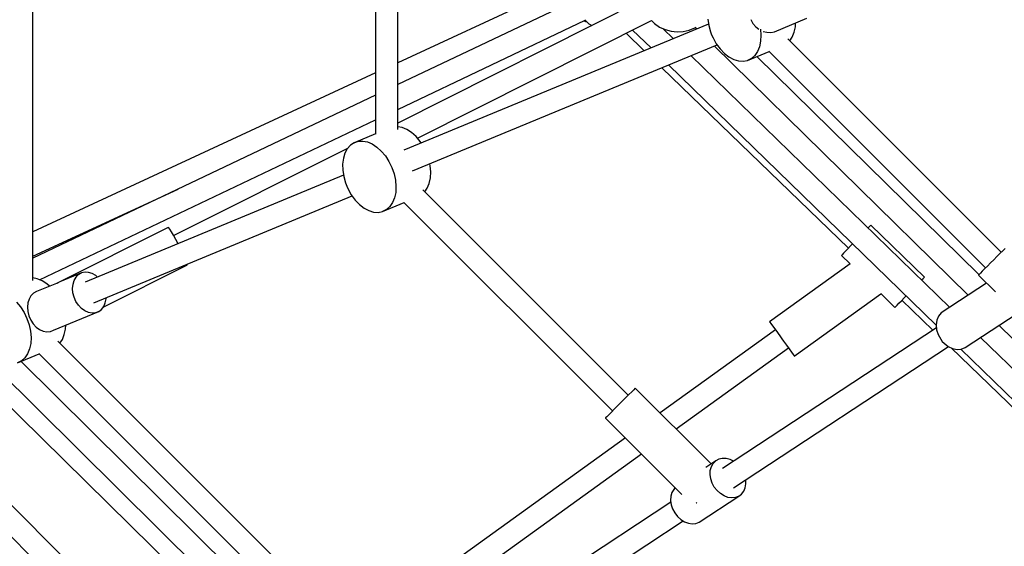
# Model space of a CAD drawing. Units: millimetres. Extents: x -19526 to 22508, y -15443 to 14694.
# Drawn here: x -6621 to -5829, y -5855 to -5431 of the extents above; entities that cross this region are included whole.
import ezdxf

# ---------------------------------------------------------------- set-up
doc = ezdxf.new("R2010")
doc.units = ezdxf.units.MM
doc.layers.add('STREFA', color=1, linetype='Continuous')
doc.layers.add('WIDOK', color=7, linetype='Continuous')
doc.styles.get("Standard").update_dxf_attribs({"font": 'arial.ttf'})
doc.dimstyles.new('Kopia ISO-25', dxfattribs={"dimtxt": 500, "dimasz": 200, "dimexe": 1.25, "dimexo": 0.625, "dimgap": 100, "dimtad": 1, "dimdec": 1, "dimlfac": 0.001, "dimtxsty": 'Standard', "dimblk": 'ARCHTICK', "dimcen": 2.5, "dimadec": 0, "dimazin": 0, "dimtfac": 1, "dimtdec": 0, "dimtmove": 0, "dimatfit": 3, "dimfxl": 1, "dimtfillclr": 256, "dimarcsym": 0})

# ---------------------------------------------------------------- blocks, each defined once
blk = doc.blocks.new('_ARCHTICK')
at = {"color": 0, "linetype": 'ByBlock', "lineweight": -2}
blk.add_solid([(0.3977, 0.3094), (0.3094, 0.3977), (-0.3094, -0.3977), (-0.3977, -0.3094)], dxfattribs=at)
blk = doc.blocks.new('*D4')
at = {"layer": 'Defpoints', "color": 0}
for p in [(-2222.68, 6723.21), (-19181, -15363.18), (-1576.88, -15363.18)]:
    blk.add_point(p, dxfattribs=at)
at = {"layer": 'STREFA', "color": 0, "lineweight": -2}
for p, q in [((-2223.31, 6723.21), (-19182.25, 6723.21)), ((-19181, 6723.21), (-19181, -15363.18)), ((-1577.5, -15363.18), (-19182.25, -15363.18))]:
    blk.add_line(p, q, dxfattribs=at)
at = {"layer": 'STREFA', "color": 0, "lineweight": -2, "xscale": 200, "yscale": 200, "zscale": 200}
for p, rotation in [((-19181, 6723.21), 90), ((-19181, -15363.18), 270)]:
    blk.add_blockref('_ARCHTICK', p, dxfattribs=dict(at, rotation=rotation))
at = {"layer": 'STREFA', "color": 0, "insert": (-18780.52, -4319.99), "char_height": 500, "attachment_point": 5, "rotation": 270}
blk.add_mtext('22,1 m', dxfattribs=at)

msp = doc.modelspace()

# ---------------------------------------------------------------- linework, layer by layer
at = {"layer": 'WIDOK'}
for p, q in [((-6334.38, -5214.31, -777.86), (-6334.38, -5523.08, -777.86)), ((-6316.53, -5519.44, -777.86), (-6316.53, -5214.28, -777.86)), ((-6610.02, -5641, -777.86), (-6610.02, -5275.06, -777.86)), ((-6189.58, -5406.89, -777.86), (-6316.53, -5465.7, -777.86)), ((-6173.43, -5415.24, -777.86), (-6316.53, -5483.31, -777.86)), ((-6120.51, -5415.77, -777.86), (-6316.53, -5514.32, -777.86)), ((-6316.53, -5503.22, -777.86), (-6165.75, -5431.49, -777.86)), ((-6300.72, -5526.46, -777.86), (-6112.54, -5431.85, -777.86)), ((-6167, -5432.09, -777.86), (-6165.52, -5432.5, -777.86)), ((-6166.06, -5431.2, -777.86), (-6162.76, -5434.36, -777.86)), ((-6112.58, -5431.82, -777.86), (-6110.02, -5434.27, -777.86)), ((-6067.27, -5430.6, -777.86), (-6066.48, -5435.72, -777.86)), ((-6032.62, -5431.01, -777.86), (-6030.86, -5434.09, -777.86)), ((-6013.44, -5440.75, -777.86), (-5987.48, -5430, -777.86)), ((-6066.64, -5434.69, -777.86), (-6311.65, -5536.17, -777.86)), ((-6165.52, -5432.5, -777.86), (-6164.61, -5432.59, -777.86)), ((-6162.76, -5434.36, -777.86), (-6160.53, -5435.89, -777.86)), ((-6127.64, -5439.44, -777.86), (-6112.85, -5453.83, -777.86)), ((-6110.02, -5434.27, -777.86), (-6105.95, -5437.06, -777.86)), ((-6105.95, -5437.06, -777.86), (-6101.47, -5439.13, -777.86)), ((-6094.87, -5446.38, -777.86), (-6103.1, -5438.37, -777.86)), ((-6101.47, -5439.13, -777.86), (-6096.7, -5440.44, -777.86)), ((-6086.86, -5440.65, -777.86), (-6082.05, -5439.53, -777.86)), ((-6082.05, -5439.53, -777.86), (-6077.49, -5437.65, -777.86)), ((-6077.49, -5437.65, -777.86), (-6076.78, -5437.2, -777.86)), ((-6077.09, -5437.4, -777.86), (-6075.93, -5438.53, -777.86)), ((-6066.48, -5435.72, -777.86), (-6065.04, -5440.85, -777.86)), ((-6030.86, -5434.09, -777.86), (-6028.59, -5436.76, -777.86)), ((-6028.59, -5436.76, -777.86), (-6026.22, -5438.64, -777.86)), ((-6024.9, -5438.69, -777.86), (-6024.47, -5443.61, -777.86)), ((-5997.71, -5441.26, -777.86), (-5996.78, -5436.86, -777.86)), ((-5996.78, -5436.86, -777.86), (-5996.62, -5433.78, -777.86)), ((-6132.72, -5442, -777.86), (-6118.22, -5456.05, -777.86)), ((-6096.7, -5440.44, -777.86), (-6091.79, -5440.95, -777.86)), ((-6091.79, -5440.95, -777.86), (-6086.86, -5440.65, -777.86)), ((-6065.04, -5440.85, -777.86), (-6064.08, -5443.37, -777.86)), ((-6064.08, -5443.37, -777.86), (-6062.98, -5445.82, -777.86)), ((-6062.98, -5445.82, -777.86), (-6060.37, -5450.47, -777.86)), ((-6024.47, -5443.61, -777.86), (-6024.71, -5448.42, -777.86)), ((-6022.71, -5440.48, -777.86), (-6019.73, -5441.26, -777.86)), ((-6019.73, -5441.26, -777.86), (-6016.53, -5441.37, -777.86)), ((-6016.53, -5441.37, -777.86), (-6013.44, -5440.75, -777.86)), ((-5831.21, -5618.21, -777.86), (-6002.9, -5446.52, -777.86)), ((-6001.32, -5448.09, -777.86), (-5999.29, -5445.13, -777.86)), ((-5999.29, -5445.13, -777.86), (-5997.71, -5441.26, -777.86)), ((-6304.76, -5552.8, -777.86), (-6059.75, -5451.32, -777.86)), ((-6061.97, -5452.23, -777.86), (-5857.68, -5652.67, -777.86)), ((-6060.37, -5450.47, -777.86), (-6057.3, -5454.65, -777.86)), ((-6057.3, -5454.65, -777.86), (-6053.87, -5458.22, -777.86)), ((-6025.64, -5452.83, -777.86), (-6027.22, -5456.69, -777.86)), ((-6024.71, -5448.42, -777.86), (-6025.64, -5452.83, -777.86)), ((-5872.65, -5662.5, -777.86), (-6080.82, -5460.04, -777.86)), ((-6053.87, -5458.22, -777.86), (-6050.18, -5461.08, -777.86)), ((-6050.18, -5461.08, -777.86), (-6046.35, -5463.12, -777.86)), ((-6046.35, -5463.12, -777.86), (-6042.51, -5464.29, -777.86)), ((-6035.28, -5463.88, -777.86), (-6017.95, -5456.7, -777.86)), ((-6032.12, -5462.31, -777.86), (-6035.28, -5463.88, -777.86)), ((-6029.41, -5459.89, -777.86), (-6032.12, -5462.31, -777.86)), ((-6027.22, -5456.69, -777.86), (-6029.41, -5459.89, -777.86)), ((-5849.08, -5636.08, -777.86), (-6027.76, -5460.76, -777.86)), ((-6018.09, -5456.56, -777.86), (-5843.82, -5630.83, -777.86)), ((-6104.13, -5469.7, -777.86), (-5954.15, -5614.98, -777.86)), ((-6098.81, -5467.49, -777.86), (-5883.6, -5676.8, -777.86)), ((-6042.51, -5464.29, -777.86), (-6038.78, -5464.54, -777.86)), ((-6038.78, -5464.54, -777.86), (-6035.28, -5463.88, -777.86)), ((-6334.38, -5473.96, -777.86), (-6610.02, -5601.64, -777.86)), ((-6334.38, -5491.8, -777.86), (-6610.02, -5622.92, -777.86)), ((-6604.58, -5640.24, -777.86), (-6334.38, -5511.71, -777.86)), ((-6313, -5517.88, -777.86), (-6316.53, -5517.21, -777.86)), ((-6309.15, -5519.49, -777.86), (-6313, -5517.88, -777.86)), ((-6334.38, -5522.89, -777.86), (-6351.7, -5530.06, -777.86)), ((-6305.37, -5521.95, -777.86), (-6309.15, -5519.49, -777.86)), ((-6301.8, -5525.18, -777.86), (-6305.37, -5521.95, -777.86)), ((-6298.53, -5529.07, -777.86), (-6301.8, -5525.18, -777.86)), ((-6356.86, -5534.6, -777.86), (-6496.58, -5604.84, -777.86)), ((-6357.11, -5534.88, -777.86), (-6359, -5538.43, -777.86)), ((-6354.65, -5532.07, -777.86), (-6357.11, -5534.88, -777.86)), ((-6351.7, -5530.06, -777.86), (-6354.65, -5532.07, -777.86)), ((-6351.7, -5530.06, -777.86), (-6348.36, -5528.94, -777.86)), ((-6348.36, -5528.94, -777.86), (-6344.73, -5528.73, -777.86)), ((-6344.73, -5528.73, -777.86), (-6340.93, -5529.45, -777.86)), ((-6340.93, -5529.45, -777.86), (-6337.08, -5531.06, -777.86)), ((-6337.08, -5531.06, -777.86), (-6333.31, -5533.52, -777.86)), ((-6333.31, -5533.52, -777.86), (-6329.73, -5536.75, -777.86)), ((-6297.68, -5530.39, -777.86), (-6298.53, -5529.07, -777.86)), ((-6360.26, -5542.58, -777.86), (-6360.85, -5547.21, -777.86)), ((-6359, -5538.43, -777.86), (-6360.26, -5542.58, -777.86)), ((-6329.73, -5536.75, -777.86), (-6326.46, -5540.64, -777.86)), ((-6326.46, -5540.64, -777.86), (-6323.61, -5545.07, -777.86)), ((-6360.85, -5547.21, -777.86), (-6360.75, -5552.16, -777.86)), ((-6323.61, -5545.07, -777.86), (-6321.27, -5549.9, -777.86)), ((-6321.27, -5549.9, -777.86), (-6319.51, -5554.97, -777.86)), ((-6290.46, -5548.55, -777.86), (-6290.8, -5547.02, -777.86)), ((-6290.02, -5553.61, -777.86), (-6290.46, -5548.55, -777.86)), ((-6360.13, -5556.25, -777.86), (-6567.94, -5642.33, -777.86)), ((-6360.75, -5552.16, -777.86), (-6359.97, -5557.29, -777.86)), ((-6359.97, -5557.29, -777.86), (-6358.52, -5562.42, -777.86)), ((-6319.51, -5554.97, -777.86), (-6318.39, -5560.12, -777.86)), ((-6291.2, -5562.83, -777.86), (-6290.27, -5558.42, -777.86)), ((-6290.27, -5558.42, -777.86), (-6290.02, -5553.61, -777.86)), ((-6358.52, -5562.42, -777.86), (-6357.57, -5564.93, -777.86)), ((-6357.57, -5564.93, -777.86), (-6356.47, -5567.39, -777.86)), ((-6318.39, -5560.12, -777.86), (-6317.95, -5565.18, -777.86)), ((-6317.95, -5565.18, -777.86), (-6318.2, -5569.99, -777.86)), ((-6294.81, -5569.66, -777.86), (-6292.78, -5566.69, -777.86)), ((-6292.78, -5566.69, -777.86), (-6291.2, -5562.83, -777.86)), ((-6610.02, -5621.46, -777.86), (-6493.22, -5567.36, -777.86)), ((-6561.05, -5658.96, -777.86), (-6353.24, -5572.88, -777.86)), ((-6356.47, -5567.39, -777.86), (-6353.86, -5572.04, -777.86)), ((-6353.86, -5572.04, -777.86), (-6350.79, -5576.21, -777.86)), ((-6319.13, -5574.4, -777.86), (-6320.71, -5578.26, -777.86)), ((-6318.2, -5569.99, -777.86), (-6319.13, -5574.4, -777.86)), ((-6131.21, -5733.26, -777.86), (-6296.38, -5568.09, -777.86)), ((-6350.79, -5576.21, -777.86), (-6347.35, -5579.79, -777.86)), ((-6347.35, -5579.79, -777.86), (-6343.66, -5582.64, -777.86)), ((-6328.76, -5585.44, -777.86), (-6311.44, -5578.27, -777.86)), ((-6322.89, -5581.45, -777.86), (-6325.61, -5583.87, -777.86)), ((-6320.71, -5578.26, -777.86), (-6322.89, -5581.45, -777.86)), ((-6311.58, -5578.13, -777.86), (-6143.83, -5745.88, -777.86)), ((-6343.66, -5582.64, -777.86), (-6339.84, -5584.69, -777.86)), ((-6339.84, -5584.69, -777.86), (-6336, -5585.86, -777.86)), ((-6336, -5585.86, -777.86), (-6332.27, -5586.11, -777.86)), ((-6332.27, -5586.11, -777.86), (-6328.76, -5585.44, -777.86)), ((-6325.61, -5583.87, -777.86), (-6328.76, -5585.44, -777.86)), ((-6501.26, -5598.22, -777.86), (-6590.3, -5642.99, -777.86)), ((-6500.75, -5598.47, -777.86), (-6501.26, -5598.22, -777.86)), ((-5937.2, -5597.48, -777.86), (-5938.32, -5598.64, -777.86)), ((-5936.38, -5596.63, -777.86), (-5937.2, -5597.48, -777.86)), ((-5936.1, -5596.35, -777.86), (-5936.38, -5596.63, -777.86)), ((-5893.01, -5638.1, -777.86), (-5936.1, -5596.35, -777.86)), ((-6499.78, -5599.65, -777.86), (-6500.75, -5598.47, -777.86)), ((-6498.43, -5601.7, -777.86), (-6499.78, -5599.65, -777.86)), ((-6496.78, -5604.49, -777.86), (-6498.43, -5601.7, -777.86)), ((-6494.92, -5607.83, -777.86), (-6496.78, -5604.49, -777.86)), ((-6493.09, -5611.33, -777.86), (-6494.92, -5607.83, -777.86)), ((-5952.31, -5613.08, -777.86), (-5954.57, -5615.41, -777.86)), ((-5950.76, -5611.48, -777.86), (-5952.31, -5613.08, -777.86)), ((-5959.69, -5620.7, -777.86), (-5959.76, -5620.77, -777.86)), ((-5959.76, -5620.77, -777.86), (-5952.73, -5627.58, -777.86)), ((-5959.14, -5620.13, -777.86), (-5959.69, -5620.7, -777.86)), ((-5958.07, -5619.02, -777.86), (-5959.14, -5620.13, -777.86)), ((-5956.52, -5617.42, -777.86), (-5958.07, -5619.02, -777.86)), ((-5954.57, -5615.41, -777.86), (-5956.52, -5617.42, -777.86)), ((-5834.64, -5621.64, -777.86), (-5837.21, -5624.22, -777.86)), ((-5832.2, -5619.2, -777.86), (-5834.64, -5621.64, -777.86)), ((-5830, -5617.01, -777.86), (-5832.2, -5619.2, -777.86)), ((-5828.16, -5615.17, -777.86), (-5830, -5617.01, -777.86)), ((-6553.35, -5662.36, -777.86), (-6486.14, -5628.56, -777.86)), ((-6486.14, -5628.56, -777.86), (-6485.86, -5628.33, -777.86)), ((-6485.86, -5628.33, -777.86), (-6485.95, -5627.85, -777.86)), ((-5952.78, -5627.54, -777.86), (-6017.44, -5674.12, -777.86)), ((-5842.29, -5629.29, -777.86), (-5844.55, -5631.55, -777.86)), ((-5839.8, -5626.81, -777.86), (-5842.29, -5629.29, -777.86)), ((-5837.21, -5624.22, -777.86), (-5839.8, -5626.81, -777.86)), ((-6570.74, -5634.84, -777.86), (-6588.2, -5642.07, -777.86)), ((-6575.21, -5638.22, -777.86), (-6574.25, -5637.13, -777.86)), ((-6574.25, -5637.13, -777.86), (-6573.18, -5636.19, -777.86)), ((-6573.18, -5636.19, -777.86), (-6570.74, -5634.84, -777.86)), ((-6568.01, -5634.22, -777.86), (-6570.74, -5634.84, -777.86)), ((-6565.12, -5634.38, -777.86), (-6568.01, -5634.22, -777.86)), ((-6562.2, -5635.29, -777.86), (-6565.12, -5634.38, -777.86)), ((-6559.39, -5636.92, -777.86), (-6562.2, -5635.29, -777.86)), ((-6557.95, -5638.19, -777.86), (-6559.39, -5636.92, -777.86)), ((-5849.01, -5636.02, -777.86), (-5849.5, -5636.5, -777.86)), ((-5849.5, -5636.5, -777.86), (-5835.87, -5650.13, -777.86)), ((-5847.99, -5635, -777.86), (-5849.01, -5636.02, -777.86)), ((-5846.48, -5633.48, -777.86), (-5847.99, -5635, -777.86)), ((-5844.55, -5631.55, -777.86), (-5846.48, -5633.48, -777.86)), ((-6606.48, -5639.44, -777.86), (-6610.02, -5638.78, -777.86)), ((-6589.73, -5642.7, -777.86), (-6607.04, -5649.87, -777.86)), ((-6602.63, -5641.06, -777.86), (-6606.48, -5639.44, -777.86)), ((-6598.86, -5643.52, -777.86), (-6602.63, -5641.06, -777.86)), ((-6596.61, -5645.55, -777.86), (-6598.86, -5643.52, -777.86)), ((-6590.3, -5642.99, -777.86), (-6590.18, -5643.05, -777.86)), ((-6590.3, -5642.99, -777.86), (-6590.3, -5643.03, -777.86)), ((-6578.03, -5647.28, -777.86), (-6577.69, -5643.9, -777.86)), ((-6577.69, -5643.9, -777.86), (-6576.73, -5640.83, -777.86)), ((-6576.73, -5640.83, -777.86), (-6575.21, -5638.22, -777.86)), ((-5895.31, -5640.47, -777.86), (-5894.1, -5639.23, -777.86)), ((-5894.1, -5639.23, -777.86), (-5893.29, -5638.38, -777.86)), ((-5893.29, -5638.38, -777.86), (-5893.01, -5638.1, -777.86)), ((-5842.99, -5643.01, -777.86), (-5879.54, -5667.03, -777.86)), ((-6611.5, -5653.25, -777.86), (-6613.03, -5655.86, -777.86)), ((-6610.55, -5652.16, -777.86), (-6611.5, -5653.25, -777.86)), ((-6609.47, -5651.22, -777.86), (-6610.55, -5652.16, -777.86)), ((-6607.04, -5649.87, -777.86), (-6609.47, -5651.22, -777.86)), ((-6577.74, -5650.83, -777.86), (-6578.03, -5647.28, -777.86)), ((-6576.82, -5654.36, -777.86), (-6577.74, -5650.83, -777.86)), ((-5997.6, -5701.65, -777.86), (-5928.02, -5651.52, -777.86)), ((-5928.07, -5651.47, -777.86), (-5916.67, -5662.52, -777.86)), ((-5909.22, -5654.83, -777.86), (-5907.75, -5653.31, -777.86)), ((-6623.21, -5658.31, -777.86), (-6619.95, -5662.2, -777.86)), ((-6613.99, -5658.93, -777.86), (-6614.33, -5662.32, -777.86)), ((-6613.03, -5655.86, -777.86), (-6613.99, -5658.93, -777.86)), ((-6575.33, -5657.72, -777.86), (-6576.82, -5654.36, -777.86)), ((-6573.34, -5660.75, -777.86), (-6575.33, -5657.72, -777.86)), ((-6570.93, -5663.3, -777.86), (-6573.34, -5660.75, -777.86)), ((-6552.95, -5661.83, -777.86), (-6551.7, -5658.97, -777.86)), ((-6551.7, -5658.97, -777.86), (-6551.05, -5655.73, -777.86)), ((-6551.05, -5655.73, -777.86), (-6551.04, -5654.81, -777.86)), ((-5916.05, -5661.88, -777.86), (-5914.97, -5660.77, -777.86)), ((-5914.97, -5660.77, -777.86), (-5913.43, -5659.17, -777.86)), ((-5913.43, -5659.17, -777.86), (-5911.48, -5657.16, -777.86)), ((-5911.48, -5657.16, -777.86), (-5909.22, -5654.83, -777.86)), ((-5911.06, -5656.73, -777.86), (-5886.14, -5680.87, -777.86)), ((-6619.95, -5662.2, -777.86), (-6617.1, -5666.64, -777.86)), ((-6617.1, -5666.64, -777.86), (-6614.76, -5671.46, -777.86)), ((-6614.33, -5662.32, -777.86), (-6614.03, -5665.86, -777.86)), ((-6614.03, -5665.86, -777.86), (-6613.12, -5669.39, -777.86)), ((-6613.12, -5669.39, -777.86), (-6611.63, -5672.75, -777.86)), ((-6593.28, -5680.9, -777.86), (-6556.98, -5665.87, -777.86)), ((-6568.22, -5665.27, -777.86), (-6570.93, -5663.3, -777.86)), ((-6565.33, -5666.55, -777.86), (-6568.22, -5665.27, -777.86)), ((-6562.41, -5667.09, -777.86), (-6565.33, -5666.55, -777.86)), ((-6559.58, -5666.86, -777.86), (-6562.41, -5667.09, -777.86)), ((-6556.98, -5665.87, -777.86), (-6559.58, -5666.86, -777.86)), ((-6556.98, -5665.87, -777.86), (-6554.74, -5664.16, -777.86)), ((-6554.74, -5664.16, -777.86), (-6552.95, -5661.83, -777.86)), ((-5916.67, -5662.52, -777.86), (-5916.6, -5662.45, -777.86)), ((-5916.6, -5662.45, -777.86), (-5916.05, -5661.88, -777.86)), ((-5881.72, -5669.58, -777.86), (-5883.11, -5672.81, -777.86)), ((-5879.54, -5667.03, -777.86), (-5881.72, -5669.58, -777.86)), ((-5860.19, -5694.89, -777.86), (-5818.5, -5667.5, -777.86)), ((-6614.76, -5671.46, -777.86), (-6613, -5676.53, -777.86)), ((-6613, -5676.53, -777.86), (-6611.88, -5681.68, -777.86)), ((-6611.63, -5672.75, -777.86), (-6609.63, -5675.78, -777.86)), ((-6609.63, -5675.78, -777.86), (-6607.22, -5678.34, -777.86)), ((-6583.75, -5679.99, -777.86), (-6583.59, -5676.89, -777.86)), ((-6017.44, -5674.12, -777.86), (-6017.28, -5674.34, -777.86)), ((-6017.28, -5674.34, -777.86), (-6016.51, -5675.41, -777.86)), ((-6016.51, -5675.41, -777.86), (-6015.18, -5677.26, -777.86)), ((-6015.18, -5677.26, -777.86), (-6013.36, -5679.78, -777.86)), ((-5883.11, -5672.81, -777.86), (-5883.62, -5676.53, -777.86)), ((-5883.62, -5676.53, -777.86), (-5883.23, -5680.5, -777.86)), ((-5832.91, -5676.97, -777.86), (-5669.81, -5837, -777.86)), ((-6611.88, -5681.68, -777.86), (-6611.44, -5686.74, -777.86)), ((-6607.22, -5678.34, -777.86), (-6604.51, -5680.3, -777.86)), ((-6604.51, -5680.3, -777.86), (-6601.63, -5681.58, -777.86)), ((-6601.63, -5681.58, -777.86), (-6598.7, -5682.12, -777.86)), ((-6598.7, -5682.12, -777.86), (-6595.88, -5681.89, -777.86)), ((-6595.88, -5681.89, -777.86), (-6593.28, -5680.9, -777.86)), ((-6586.26, -5688.26, -777.86), (-6584.68, -5684.39, -777.86)), ((-6584.68, -5684.39, -777.86), (-6583.75, -5679.99, -777.86)), ((-6012.78, -5680.59, -777.86), (-6105.6, -5747.47, -777.86)), ((-5883.37, -5679.05, -777.86), (-6055.44, -5792.07, -777.86)), ((-6013.36, -5679.78, -777.86), (-6011.18, -5682.81, -777.86)), ((-6011.18, -5682.81, -777.86), (-6008.77, -5686.16, -777.86)), ((-5883.23, -5680.5, -777.86), (-5881.96, -5684.46, -777.86)), ((-5881.96, -5684.46, -777.86), (-5879.88, -5688.17, -777.86)), ((-6611.68, -5691.56, -777.86), (-6612.61, -5695.96, -777.86)), ((-6611.44, -5686.74, -777.86), (-6611.68, -5691.56, -777.86)), ((-6331.64, -5947.87, -777.86), (-6589.87, -5689.65, -777.86)), ((-6588.29, -5691.22, -777.86), (-6586.26, -5688.26, -777.86)), ((-6008.77, -5686.16, -777.86), (-6007.52, -5687.89, -777.86)), ((-6007.52, -5687.89, -777.86), (-6006.28, -5689.62, -777.86)), ((-6006.28, -5689.62, -777.86), (-6003.86, -5692.97, -777.86)), ((-6003.86, -5692.97, -777.86), (-6001.68, -5696, -777.86)), ((-5879.88, -5688.17, -777.86), (-5878.58, -5689.86, -777.86)), ((-5878.58, -5689.86, -777.86), (-5877.14, -5691.4, -777.86)), ((-5877.14, -5691.4, -777.86), (-5873.89, -5693.95, -777.86)), ((-5695.06, -5835.23, -777.86), (-5847.75, -5686.72, -777.86)), ((-6653.67, -5697.33, -777.86), (-6392.96, -5955.36, -777.86)), ((-6622.25, -5707.01, -777.86), (-6604.92, -5699.83, -777.86)), ((-6614.2, -5699.83, -777.86), (-6616.38, -5703.02, -777.86)), ((-6612.61, -5695.96, -777.86), (-6614.2, -5699.83, -777.86)), ((-6605.06, -5699.69, -777.86), (-6344.84, -5959.92, -777.86)), ((-6092.71, -5760.36, -777.86), (-6002.26, -5695.19, -777.86)), ((-6046.44, -5807.64, -777.86), (-5873.58, -5694.1, -777.86)), ((-6001.68, -5696, -777.86), (-5999.86, -5698.52, -777.86)), ((-5999.86, -5698.52, -777.86), (-5998.53, -5700.37, -777.86)), ((-5998.53, -5700.37, -777.86), (-5997.76, -5701.44, -777.86)), ((-5873.89, -5693.95, -777.86), (-5870.35, -5695.64, -777.86)), ((-5871.41, -5695.13, -777.86), (-5729.13, -5832.97, -777.86)), ((-5870.35, -5695.64, -777.86), (-5866.74, -5696.39, -777.86)), ((-5866.74, -5696.39, -777.86), (-5863.28, -5696.13, -777.86)), ((-5863.69, -5696.16, -777.86), (-5707.51, -5848.06, -777.86)), ((-5863.28, -5696.13, -777.86), (-5860.19, -5694.89, -777.86)), ((-6668.17, -5703.33, -777.86), (-6417.24, -5950.36, -777.86)), ((-6619.09, -5705.44, -777.86), (-6622.25, -5707.01, -777.86)), ((-6380.4, -5942.67, -777.86), (-6619.61, -5705.91, -777.86)), ((-6616.38, -5703.02, -777.86), (-6619.09, -5705.44, -777.86)), ((-5997.76, -5701.44, -777.86), (-5997.6, -5701.65, -777.86)), ((-6466.79, -5982.21, -777.86), (-6717.65, -5731.27, -777.86)), ((-6130.61, -5732.66, -777.86), (-6133.27, -5735.32, -777.86)), ((-6128.38, -5730.43, -777.86), (-6130.61, -5732.66, -777.86)), ((-6126.73, -5728.77, -777.86), (-6128.38, -5730.43, -777.86)), ((-6125.75, -5727.8, -777.86), (-6126.73, -5728.77, -777.86)), ((-6125.51, -5727.56, -777.86), (-6125.75, -5727.8, -777.86)), ((-6064.57, -5788.5, -777.86), (-6125.51, -5727.56, -777.86)), ((-6734.85, -5739.53, -777.86), (-6479.61, -5994.84, -777.86)), ((-6136.2, -5738.25, -777.86), (-6139.22, -5741.27, -777.86)), ((-6133.27, -5735.32, -777.86), (-6136.2, -5738.25, -777.86)), ((-6144.74, -5746.79, -777.86), (-6146.9, -5748.95, -777.86)), ((-6142.12, -5744.17, -777.86), (-6144.74, -5746.79, -777.86)), ((-6139.22, -5741.27, -777.86), (-6142.12, -5744.17, -777.86)), ((-6149.36, -5751.41, -777.86), (-6149.5, -5751.55, -777.86)), ((-6149.5, -5751.55, -777.86), (-6088.07, -5812.99, -777.86)), ((-6148.48, -5750.53, -777.86), (-6149.36, -5751.41, -777.86)), ((-6146.9, -5748.95, -777.86), (-6148.48, -5750.53, -777.86)), ((-6133.49, -5767.56, -777.86), (-6353.47, -5926.05, -777.86)), ((-6340.58, -5938.94, -777.86), (-6120.6, -5780.45, -777.86)), ((-6060.82, -5786.03, -777.86), (-6068.89, -5791.33, -777.86)), ((-6064.32, -5790.64, -777.86), (-6062.85, -5788.06, -777.86)), ((-6062.85, -5788.06, -777.86), (-6061.9, -5786.97, -777.86)), ((-6061.9, -5786.97, -777.86), (-6060.82, -5786.03, -777.86)), ((-6058.33, -5784.65, -777.86), (-6060.82, -5786.03, -777.86)), ((-6055.49, -5783.97, -777.86), (-6058.33, -5784.65, -777.86)), ((-6052.44, -5784.05, -777.86), (-6055.49, -5783.97, -777.86)), ((-6049.32, -5784.86, -777.86), (-6052.44, -5784.05, -777.86)), ((-6046.55, -5786.23, -777.86), (-6049.32, -5784.86, -777.86)), ((-6065.35, -5796.95, -777.86), (-6065.17, -5793.65, -777.86)), ((-6065.17, -5793.65, -777.86), (-6064.32, -5790.64, -777.86)), ((-6064.86, -5800.39, -777.86), (-6065.35, -5796.95, -777.86)), ((-6063.71, -5803.8, -777.86), (-6064.86, -5800.39, -777.86)), ((-6061.97, -5807.03, -777.86), (-6063.71, -5803.8, -777.86)), ((-6036.54, -5804.43, -777.86), (-6036.68, -5801.23, -777.86)), ((-6096.06, -5811.49, -777.86), (-6096.9, -5814.5, -777.86)), ((-6094.58, -5808.91, -777.86), (-6096.06, -5811.49, -777.86)), ((-6093.63, -5807.82, -777.86), (-6094.58, -5808.91, -777.86)), ((-6093.42, -5807.63, -777.86), (-6093.63, -5807.82, -777.86)), ((-6059.72, -5809.92, -777.86), (-6061.97, -5807.03, -777.86)), ((-6057.05, -5812.34, -777.86), (-6059.72, -5809.92, -777.86)), ((-6039.98, -5812.74, -777.86), (-6038.22, -5810.42, -777.86)), ((-6038.22, -5810.42, -777.86), (-6037.05, -5807.61, -777.86)), ((-6037.05, -5807.61, -777.86), (-6036.54, -5804.43, -777.86)), ((-6096.87, -5819.29, -777.86), (-6306.69, -5957.11, -777.86)), ((-6096.9, -5814.5, -777.86), (-6097.09, -5817.8, -777.86)), ((-6097.09, -5817.8, -777.86), (-6096.59, -5821.24, -777.86)), ((-6076.4, -5819.87, -777.86), (-6076.19, -5819.66, -777.86)), ((-6076.19, -5819.66, -777.86), (-6075.87, -5819.34, -777.86)), ((-6073.99, -5835.3, -777.86), (-6042.25, -5814.46, -777.86)), ((-6054.1, -5814.18, -777.86), (-6057.05, -5812.34, -777.86)), ((-6051, -5815.35, -777.86), (-6054.1, -5814.18, -777.86)), ((-6047.89, -5815.79, -777.86), (-6051, -5815.35, -777.86)), ((-6044.93, -5815.49, -777.86), (-6047.89, -5815.79, -777.86)), ((-6042.25, -5814.46, -777.86), (-6044.93, -5815.49, -777.86)), ((-6042.25, -5814.46, -777.86), (-6039.98, -5812.74, -777.86)), ((-6096.59, -5821.24, -777.86), (-6095.45, -5824.65, -777.86)), ((-6095.45, -5824.65, -777.86), (-6093.71, -5827.88, -777.86)), ((-6093.71, -5827.88, -777.86), (-6091.45, -5830.77, -777.86)), ((-6297.7, -5972.68, -777.86), (-6087.02, -5834.29, -777.86)), ((-6091.45, -5830.77, -777.86), (-6088.79, -5833.19, -777.86)), ((-6088.79, -5833.19, -777.86), (-6085.84, -5835.03, -777.86)), ((-6085.84, -5835.03, -777.86), (-6082.74, -5836.2, -777.86)), ((-6076.67, -5836.34, -777.86), (-6073.99, -5835.3, -777.86)), ((-6082.74, -5836.2, -777.86), (-6079.63, -5836.64, -777.86)), ((-6079.63, -5836.64, -777.86), (-6076.67, -5836.34, -777.86))]:
    msp.add_line(p, q, dxfattribs=at)

# ---------------------------------------------------------------- dimensions: what is measured, and where the dimension line sits
at = {"layer": 'STREFA'}
dim = msp.add_linear_dim(base=(-19181, -15363.18), p1=(-2222.68, 6723.21, -777.86), p2=(-1576.88, -15363.18, -77.86), angle=270, dimstyle='Kopia ISO-25', override={"dimpost": ' m'}, dxfattribs=at)
dim.commit()
dim.dimension.update_dxf_attribs({"geometry": '*D4', "text_midpoint": (-18780.52, -4319.99)})

doc.saveas('drawing.dxf')
